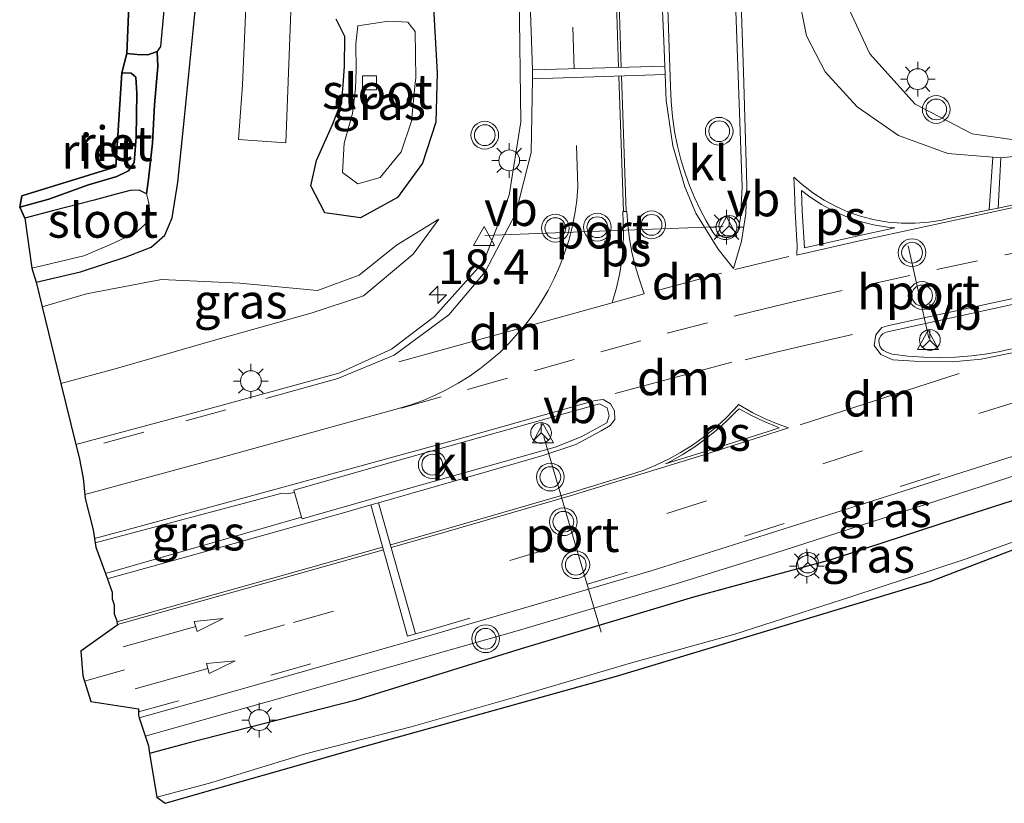
# Model space of a CAD drawing. Units: metres. Extents: x 128163 to 130010, y 512499 to 516989.
# Drawn here: x 129046 to 129117, y 515670 to 515727 of the extents above; entities that cross this region are included whole.
import ezdxf
from ezdxf.enums import TextEntityAlignment as Align

# ---------------------------------------------------------------- set-up
doc = ezdxf.new("R2010")
doc.units = ezdxf.units.M
doc.linetypes.add('VW-3-9_STREEP', pattern=[12, 3, -9])
doc.layers.get('0').update_dxf_attribs({"lineweight": 25})
for name, color, linetype, lineweight in [('B-ME-AM-KILOMETR-S-B1', 7, 'Continuous', 18), ('B-ME-BV-GELEIDECONSTRUCTIE-GELEIDERAIL-L-B1', 213, 'BV-GELEIDERAIL', 18), ('B-ME-GW-TEENLIJN-L-B1', 93, 'Continuous', 18), ('B-ME-IE-GRASLAND-GV-B6', 93, 'Continuous', 18), ('B-ME-IE-MEUBILAIR_WEGMEUBILAIR-LICHTMAST-S-B1', 8, 'Continuous', 18), ('B-ME-OG-WATER-GV-B6', 153, 'Continuous', 18), ('B-ME-VH-VERH_SOORT-BITUMEN-GV-B6', 8, 'IE-TERREINAFSCHEIDING-NATUURLIJK-HOUTWAL', 18), ('B-ME-VH-VERH_SOORT-KLINKERS-GV-B6', 8, 'IE-TERREINAFSCHEIDING-NATUURLIJK-HOUTWAL', 18), ('B-ME-VV-KOLK-S-B1', 8, 'Continuous', 18), ('B-ME-VW-MARKERING-39STREEP-015-L-B1', 255, 'VW-3-9_STREEP', 18), ('B-ME-VW-MARKERING-DRIEHOEK-L-B1', 7, 'VW-HAAIETAND70-R-B', 18), ('B-ME-VW-MARKERING-PIJLRD750-S-B1', 7, 'Continuous', 18), ('B-ME-VW-MARKERING-STREEP-015-L-B1', 7, 'Continuous', 18), ('B-ME-VW-MARKERING-VLAKMARK-GV-B6', 7, 'Continuous', 18), ('B-ME-VW-MEUBILAIR_WEGMEUBILAIR-PORTAAL-L-B1', 8, 'Continuous', 18), ('B-ME-VW-MEUBILAIR_WEGMEUBILAIR-RONA-S-B1', 8, 'Continuous', 18), ('B-ME-VW-MEUBILAIR_WEGMEUBILAIR-VERKEERSBORD-S-B1', 8, 'Continuous', 18), ('B-ME-VW-MEUBILAIR_WEGMEUBILAIR-VERKEERSLICHT-S-B1', 13, 'Continuous', 18)]:
    doc.layers.add(name, color=color, linetype=linetype, lineweight=lineweight)
for name, color, linetype in [('B-ME-GW-INSTEEKWATERGANG-L-B1', 10, 'Continuous'), ('B-ME-GW-WATERGANG-GREPPEL-L-B1', 10, 'Continuous'), ('B-ME-IE-RIET-GV-B6', 10, 'Continuous'), ('B-ME-KG-KADASTRAAL-OPNAMEDTMGRENS-L-B1', 10, 'Continuous')]:
    doc.layers.add(name, color=color, linetype=linetype)
doc.styles.add('NLCS-ISO', font='NLCS-ISO.TTF')
doc.linetypes.add('BV-GELEIDERAIL', pattern='A,10,-3,[108,NLCS.SHX,S=1,R=0,X=0,Y=0],-3', length=16)
doc.linetypes.add('IE-TERREINAFSCHEIDING-NATUURLIJK-HOUTWAL', pattern='A,7,-1.5,[67,NLCS.SHX,S=0.75,R=45,X=0,Y=0],-1.5,7,-1.5,[70,NLCS.SHX,S=0.75,R=0,X=0,Y=0],-1.5', length=20)
doc.linetypes.add('VW-HAAIETAND70-R-B', pattern='A,0,-0.5,[153,NLCS.SHX,S=1,R=180,X=-0.375,Y=0],-0.5', length=1)

# ---------------------------------------------------------------- blocks, each defined once
blk = doc.blocks.new('hecto')
for p, q in [((0, 0.625), (-0.625, 0)), ((0, -0.625), (0, 0.625)), ((-0.625, 0), (0.625, 0)), ((0.625, 0), (0, -0.625))]:
    blk.add_line(p, q)
blk = doc.blocks.new('pijl')
for p, q in [((0, 0, 0.1), (5.45, 0, 0.1)), ((7.5, 0, 0.1), (5.45, 0.375, 0.1)), ((5.45, 0.375, 0.1), (5.45, -0.375, 0.1)), ((5.45, -0.375, 0.1), (7.5, 0, 0.1))]:
    blk.add_line(p, q)
blk = doc.blocks.new('verkeerslicht')
for radius in [1, 0.75]:
    blk.add_circle((0, 0), radius)
blk = doc.blocks.new('lantaarnpaal')
for p, q in [((-0.884, 0.884), (-0.53, 0.53)), ((0, 0.75), (0, 1.25)), ((0.53, 0.53), (0.884, 0.884)), ((-0.75, 0), (-1.25, 0)), ((0.75, 0), (1.25, 0)), ((-0.53, -0.53), (-0.884, -0.884)), ((0.53, -0.53), (0.884, -0.884)), ((0, -0.75), (0, -1.25))]:
    blk.add_line(p, q)
blk.add_circle((0, 0), 0.75)
blk = doc.blocks.new('kolk')
blk.add_lwpolyline([(-0.5, -0.5), (0.5, -0.5), (0.5, 0.5), (-0.5, 0.5)], close=True)
blk = doc.blocks.new('verkeersbord')
for p, q in [((0, 0.75), (-0.75, -0.625)), ((0.75, -0.625), (0, 0.75)), ((-0.75, -0.625), (0.75, -0.625))]:
    blk.add_line(p, q)
blk = doc.blocks.new('wegwijzer')
for q in [(0, 0.75), (-0.53, -0.53), (0.53, -0.53)]:
    blk.add_line((0, 0), q)
blk.add_circle((0, 0), 0.75)

msp = doc.modelspace()

# ---------------------------------------------------------------- linework, layer by layer
at = {"layer": 'B-ME-BV-GELEIDECONSTRUCTIE-GELEIDERAIL-L-B1'}
msp.add_polyline3d([(129054.9617, 515675.1188, -1.6389), (129063.871, 515677.598, -0.964), (129081.801, 515682.7, -0.926), (129093.344, 515686.126, -0.948), (129100.995, 515688.507, -0.945), (129116.18, 515693.412, -1.006), (129131.42, 515698.379, -1.163), (129142.843, 515702.106, -1.323), (129151.727, 515704.971, -1.478), (129154.233, 515705.841, -1.559), (129158.026, 515707.081, -1.593), (129160.5001, 515708.0851, -1.5005), (129187.736, 515716.404, -1.555), (129206.9348, 515722.2284, -1.5836), (129209.589, 515722.614, -1.664), (129213.509, 515723.474, -1.654), (129214.824, 515723.708, -1.673), (129216.103, 515723.938, -1.717), (129221.351, 515724.91, -1.936), (129231.806, 515726.73, -2.3)], dxfattribs=at)
at = {"layer": 'B-ME-GW-INSTEEKWATERGANG-L-B1'}
for points in [[(129047.109, 515707.85, -2.554), (129050.307, 515708.602, -2.554), (129053.604, 515709.672, -2.554), (129055.4, 515710.369, -2.55), (129056.392, 515711.228, -2.55), (129056.922, 515712.48, -2.55), (129057.315, 515715.064, -2.55), (129057.813, 515719.729, -2.533), (129058.549, 515727.182, -2.499), (129059.172, 515733.417, -2.474), (129059.562, 515740.483, -2.461), (129059.662, 515749.99, -2.449), (129059.617, 515760.665, -2.436), (129059.623, 515770.295, -2.432), (129059.359, 515776.459, -2.419), (129058.48, 515780.645, -2.419), (129056.846, 515784.86, -2.44), (129055.119, 515787.811, -2.474), (129053.594, 515790.534, -2.571), (129052.746, 515792.334, -2.58), (129051.942, 515795.235, -2.618), (129051.629, 515798.6, -2.597)], [(129075.759, 515727.643, -2.194), (129076.024, 515722.936, -2.128), (129075.934, 515719.395, -2.12), (129074.984, 515716.421, -2.107), (129073.182, 515713.965, -2.138), (129070.503, 515712.49, -2.245), (129067.928, 515712.855, -2.256), (129066.926, 515714.794, -2.234), (129067.338, 515716.619, -2.367), (129068.514, 515719.263, -2.354), (129069.142, 515720.93, -2.402), (129069.2448, 515722.0861, -2.432), (129069.34, 515723.4146, -2.477), (129069.38, 515725.572, -2.619), (129068.74, 515726.819, -2.632)], [(129045.912, 515713.25, -2.77), (129048.005, 515713.834, -2.791), (129050.865, 515714.873, -2.796), (129052.916, 515715.474, -2.796), (129053.757, 515715.874, -2.796), (129054.169, 515716.472, -2.796), (129054.326, 515718.298, -2.825), (129054.358, 515721.482, -2.825), (129054.282, 515722.639, -2.842), (129053.955, 515722.919, -2.855), (129053.274, 515722.946, -2.859)], [(129158.963, 515705.102, -2.533), (129155.836, 515705.582, -2.33), (129134.287, 515698.681, -2.014), (129124.311, 515694.276, -2.109), (129113.48, 515690.794, -1.864), (129104.443, 515687.836, -1.845), (129094.518, 515685.133, -1.834), (129082.099, 515681.412, -1.776), (129070.096, 515677.677, -1.85), (129058.045, 515674.6, -1.753), (129055.2866, 515673.8574, -1.8972)]]:
    msp.add_polyline3d(points, dxfattribs=at)
at = {"layer": 'B-ME-GW-TEENLIJN-L-B1'}
msp.add_polyline3d([(129048.8915, 515700.5509, -2.187), (129052.802, 515701.593, -1.792), (129060.057, 515703.688, -1.813), (129067.008, 515705.639, -1.771), (129070.719, 515706.872, -1.828), (129074.312, 515709.875, -1.85), (129076.16, 515712.401, -1.89), (129073.108, 515710.526, -2.057), (129070.416, 515708.364, -2.091), (129067.41, 515707.246, -2.108), (129061.793, 515707.788, -2.168), (129056.152, 515708.031, -2.28), (129050.738, 515707.015, -2.498), (129047.545, 515706.0645, -2.4794)], dxfattribs=at)
at = {"layer": 'B-ME-GW-WATERGANG-GREPPEL-L-B1'}
msp.add_polyline3d([(129055.066, 515714.214, -3.223), (129055.205, 515715.275, -3.13), (129055.501, 515717.876, -3.13), (129055.642, 515720.629, -3.13), (129055.881, 515723.404, -3.13), (129055.837, 515724.474, -3.13)], dxfattribs=at)
at = {"layer": 'B-ME-IE-GRASLAND-GV-B6'}
for points in [[(129060.55, 515801.436, -2.228), (129060.834, 515795.737, -2.212), (129061.185, 515789.552, -2.212), (129061.643, 515784.012, -2.228), (129062.044, 515776.579, -2.224), (129062.472, 515769.508, -2.254), (129062.611, 515762.411, -2.207), (129062.729, 515754.937, -2.237), (129062.767, 515747.56, -2.271), (129062.666, 515740.979, -2.292), (129062.394, 515731.61, -2.283), (129061.986, 515722.069, -2.199), (129061.7085, 515718.1357, -2.139), (129065.12, 515717.895, -2.063), (129065.372, 515724.84, -2.165), (129065.711, 515733.72, -2.186), (129065.98, 515744.946, -2.22), (129065.979, 515752.601, -2.228), (129065.831, 515765.141, -2.203), (129065.262, 515776.705, -2.203), (129064.506, 515789.156, -2.19), (129063.914, 515798.83, -2.195)], [(129122.041, 515718.256, -1.851), (129119.173, 515717.903, -1.836), (129114.629, 515718.549, -1.797), (129110.52, 515720.684, -1.817), (129107.246, 515724.308, -1.827), (129105.472, 515728.128, -1.81), (129104.628, 515732.349, -1.793), (129104.034, 515747.274, -1.748), (129103.696, 515760.173, -1.759), (129103.264, 515773.046, -1.778), (129102.759, 515786.646, -1.784), (129102.423, 515799.479, -1.787)], [(129051.629, 515798.6, -2.597), (129051.942, 515795.235, -2.618), (129052.746, 515792.334, -2.58), (129053.594, 515790.534, -2.571), (129055.119, 515787.811, -2.474), (129056.846, 515784.86, -2.44), (129058.48, 515780.645, -2.419), (129059.359, 515776.459, -2.419), (129059.623, 515770.295, -2.432), (129059.617, 515760.665, -2.436), (129059.662, 515749.99, -2.449), (129059.562, 515740.483, -2.461), (129059.172, 515733.417, -2.474), (129058.549, 515727.182, -2.499), (129057.813, 515719.729, -2.533), (129057.315, 515715.064, -2.55), (129056.922, 515712.48, -2.55), (129056.392, 515711.228, -2.55), (129055.4, 515710.369, -2.55), (129053.604, 515709.672, -2.554), (129050.307, 515708.602, -2.554), (129047.109, 515707.85, -2.554)], [(129081.958, 515728.629, -1.823), (129082.058, 515719.405, -1.823), (129081.227, 515714.132, -1.838), (129079.397, 515709.33, -1.733), (129075.851, 515705.369, -1.643), (129072.728, 515703.014, -1.631), (129068.935, 515701.283, -1.619), (129059.823, 515698.794, -1.602), (129049.9682, 515696.1421, -1.86), (129048.8915, 515700.5509, -2.187), (129052.802, 515701.593, -1.792), (129060.057, 515703.688, -1.813), (129067.008, 515705.639, -1.771), (129070.719, 515706.872, -1.828), (129074.312, 515709.875, -1.85), (129076.16, 515712.401, -1.89), (129073.108, 515710.526, -2.057), (129070.416, 515708.364, -2.091), (129067.41, 515707.246, -2.108), (129061.793, 515707.788, -2.168), (129056.152, 515708.031, -2.28), (129050.738, 515707.015, -2.498), (129047.545, 515706.0645, -2.479), (129047.109, 515707.85, -2.554), (129050.307, 515708.602, -2.554), (129053.604, 515709.672, -2.554), (129055.4, 515710.369, -2.55), (129056.392, 515711.228, -2.55), (129056.922, 515712.48, -2.55), (129057.315, 515715.064, -2.55), (129057.813, 515719.729, -2.533), (129058.549, 515727.182, -2.499)], [(129047.109, 515707.85, -2.554), (129046.796, 515708.86, -3.223), (129050.533, 515709.76, -3.223), (129052.472, 515710.563, -3.223), (129054.263, 515711.405, -3.223), (129055.102, 515712.159, -3.223), (129055.297, 515712.814, -3.223), (129055.238, 515713.579, -3.223), (129055.066, 515714.214, -3.223), (129055.205, 515715.275, -3.13), (129055.501, 515717.876, -3.13), (129055.642, 515720.629, -3.13), (129055.881, 515723.404, -3.13), (129055.837, 515724.474, -3.13), (129056.067, 515724.85, -3.13), (129056.304, 515727.46, -3.13)], [(129068.74, 515726.819, -2.632), (129069.38, 515725.572, -2.619), (129069.34, 515723.4146, -2.477), (129069.2448, 515722.0861, -2.432), (129069.142, 515720.93, -2.402), (129068.514, 515719.263, -2.354), (129067.338, 515716.619, -2.367), (129066.926, 515714.794, -2.234), (129067.928, 515712.855, -2.256), (129070.503, 515712.49, -2.245), (129073.182, 515713.965, -2.138), (129074.984, 515716.421, -2.107), (129075.934, 515719.395, -2.12), (129075.9994, 515721.967, -2.126), (129076.024, 515722.936, -2.128), (129075.759, 515727.643, -2.194)], [(129075.759, 515727.643, -2.194), (129076.024, 515722.936, -2.128), (129075.9994, 515721.967, -2.126), (129075.934, 515719.395, -2.12), (129074.984, 515716.421, -2.107), (129073.182, 515713.965, -2.138), (129070.503, 515712.49, -2.245), (129067.928, 515712.855, -2.256), (129066.926, 515714.794, -2.234), (129067.338, 515716.619, -2.367), (129068.514, 515719.263, -2.354), (129069.142, 515720.93, -2.402), (129069.2448, 515722.0861, -2.432), (129069.34, 515723.4146, -2.477), (129069.38, 515725.572, -2.619), (129068.74, 515726.819, -2.632)], [(129069.191, 515715.758, -2.828), (129070.307, 515714.947, -2.805), (129071.922, 515715.403, -2.792), (129073.441, 515717.243, -2.852), (129074.19, 515719.462, -2.842), (129074.4482, 515722.1965, -2.841), (129074.482, 515722.555, -2.841), (129074.433, 515725.919, -2.815), (129073.914, 515726.602, -2.838), (129072.516, 515726.662, -2.845), (129070.301, 515726.325, -2.831), (129070.156, 515725.034, -2.851), (129070.1991, 515723.1579, -2.84), (129070.1287, 515721.8218, -2.84), (129069.934, 515720.006, -2.852), (129069.321, 515717.869, -2.836), (129069.191, 515715.758, -2.828)], [(129047.545, 515706.0645, -2.4794), (129050.738, 515707.015, -2.498), (129056.152, 515708.031, -2.28), (129061.793, 515707.788, -2.168), (129067.41, 515707.246, -2.108), (129070.416, 515708.364, -2.091), (129073.108, 515710.526, -2.057), (129076.16, 515712.401, -1.89), (129074.312, 515709.875, -1.85), (129070.719, 515706.872, -1.828), (129067.008, 515705.639, -1.771), (129060.057, 515703.688, -1.813), (129052.802, 515701.593, -1.792), (129048.8915, 515700.5509, -2.187), (129047.545, 515706.0645, -2.4794)], [(129054.5304, 515676.4367, -1.5211), (129059.28, 515677.749, -1.5696), (129075.428, 515682.345, -1.5551), (129091.465, 515687.033, -1.5548), (129106.996, 515691.935, -1.5856), (129122.81, 515696.967, -1.6936)], [(129124.311, 515694.276, -2.109), (129113.48, 515690.794, -1.864), (129104.443, 515687.836, -1.845), (129094.518, 515685.133, -1.834), (129082.099, 515681.412, -1.776), (129070.096, 515677.677, -1.85), (129058.045, 515674.6, -1.753), (129055.2866, 515673.8574, -1.8972), (129055.195, 515674.406, -1.708), (129054.9617, 515675.1188, -1.6389), (129054.5304, 515676.4367, -1.5211)], [(129055.81, 515670.722, -3.194), (129055.2866, 515673.8574, -1.8972), (129058.045, 515674.6, -1.753), (129070.096, 515677.677, -1.85), (129082.099, 515681.412, -1.776), (129094.518, 515685.133, -1.834), (129104.443, 515687.836, -1.845), (129113.48, 515690.794, -1.864), (129124.311, 515694.276, -2.109)], [(129066.254, 515690.896, -1.2904), (129052.0947, 515686.8372, -1.3828), (129051.406, 515688.74, -1.407), (129051.3615, 515689.0412, -1.4393), (129064.746, 515692.603, -1.381), (129065.158, 515692.584, -1.364), (129065.73, 515692.671, -1.359), (129066.254, 515690.896, -1.2904)], [(129122.347, 515690.834, -3.194), (129114.116, 515687.877, -3.194), (129105.874, 515685.161, -3.194), (129097.498, 515682.47, -3.194), (129090.064, 515680.389, -3.194), (129081.73, 515677.951, -3.194), (129074.161, 515675.783, -3.194), (129066.538, 515673.825, -3.194), (129059.611, 515671.711, -3.194), (129055.81, 515670.722, -3.194)]]:
    msp.add_polyline3d(points, dxfattribs=at)
at = {"layer": 'B-ME-IE-RIET-GV-B6'}
for points in [[(129053.63, 515724.33, -3.13), (129055.885, 515777.024, -3.13), (129052.653, 515784.514, -3.181), (129052.703, 515785.109, -3.181), (129052.949, 515786.495, -3.181), (129052.944, 515787.251, -3.181), (129054.413, 515784.953, -3.096), (129055.841, 515782.213, -3.096), (129057, 515779.032, -3.113), (129057.416, 515776.338, -3.126), (129057.423, 515772.99, -3.126), (129057.264, 515768.573, -3.126), (129057.305, 515764.364, -3.13), (129057.756, 515759.135, -3.13), (129057.651, 515751.2, -3.13), (129057.522, 515744.783, -3.13), (129057.193, 515737.415, -3.13), (129056.731, 515732.67, -3.13), (129056.304, 515727.46, -3.13), (129056.067, 515724.85, -3.13), (129055.837, 515724.474, -3.13), (129055.148, 515724.241, -3.122), (129054.377, 515724.271, -3.122), (129053.63, 515724.33, -3.13)], [(129046.283, 515712.46, -3.223), (129045.912, 515713.25, -2.77), (129048.005, 515713.834, -2.791), (129050.865, 515714.873, -2.796), (129052.916, 515715.474, -2.796), (129053.757, 515715.874, -2.796), (129054.169, 515716.472, -2.796), (129054.326, 515718.298, -2.825), (129054.358, 515721.482, -2.825), (129054.282, 515722.639, -2.842), (129053.955, 515722.919, -2.855), (129053.274, 515722.946, -2.859), (129053.63, 515724.33, -3.13), (129054.377, 515724.271, -3.122), (129055.148, 515724.241, -3.122), (129055.837, 515724.474, -3.13), (129055.881, 515723.404, -3.13), (129055.642, 515720.629, -3.13), (129055.501, 515717.876, -3.13), (129055.205, 515715.275, -3.13), (129055.066, 515714.214, -3.223), (129054.524, 515714.493, -3.223), (129053.876, 515714.462, -3.223), (129052.869, 515714.202, -3.223), (129051.282, 515713.773, -3.223), (129048.282, 515712.996, -3.223), (129046.283, 515712.46, -3.223)], [(129048.005, 515713.834, -2.791), (129045.912, 515713.25, -2.77), (129046.055, 515714.076, -2.77), (129052.85, 515716.174, -2.796), (129053.274, 515722.946, -2.859), (129053.955, 515722.919, -2.855), (129054.282, 515722.639, -2.842), (129054.358, 515721.482, -2.825), (129054.326, 515718.298, -2.825), (129054.169, 515716.472, -2.796), (129053.757, 515715.874, -2.796), (129052.916, 515715.474, -2.796), (129050.865, 515714.873, -2.796), (129048.005, 515713.834, -2.791)]]:
    msp.add_polyline3d(points, dxfattribs=at)
at = {"layer": 'B-ME-KG-KADASTRAAL-OPNAMEDTMGRENS-L-B1'}
msp.add_polyline3d([(129055.885, 515777.024, -3.13), (129053.63, 515724.33, -3.13), (129053.274, 515722.946, -2.859), (129052.85, 515716.174, -2.796), (129046.055, 515714.076, -2.77), (129045.912, 515713.25, -2.77), (129046.283, 515712.46, -3.223), (129046.796, 515708.86, -3.223), (129047.109, 515707.85, -2.554), (129047.545, 515706.0645, -2.4794), (129048.8915, 515700.5509, -2.187), (129049.9682, 515696.1421, -1.8599), (129050.198, 515695.201, -1.809), (129050.497, 515693.723, -1.797), (129050.626, 515692.243, -1.712), (129051.222, 515689.986, -1.466), (129051.3615, 515689.0412, -1.4393), (129051.406, 515688.74, -1.407), (129052.0947, 515686.8372, -1.3828), (129052.578, 515685.502, -1.365), (129052.588, 515685.024, -1.361), (129052.722, 515684.579, -1.187), (129052.737, 515683.925, -1.217), (129052.89, 515683.487, -1.365), (129052.965, 515683.121, -1.369), (129052.9128, 515683.084, -1.3697), (129050.318, 515681.245, -1.403), (129050.457, 515679.462, -1.403), (129051.045, 515677.601, -1.492), (129054.482, 515677.083, -1.492), (129054.473, 515676.612, -1.5), (129054.5304, 515676.4367, -1.5211), (129055.195, 515674.406, -1.708), (129055.2866, 515673.8574, -1.8972), (129055.81, 515670.722, -3.194), (129056.418, 515670.268, -3.244), (129070.736, 515674.366, -3.244), (129088.982, 515679.442, -3.244), (129111.598, 515686.262, -3.244), (129142.136, 515697.981, -3.244)], dxfattribs=at)
at = {"layer": 'B-ME-OG-WATER-GV-B6'}
for points in [[(129070.301, 515726.325, -2.831), (129072.516, 515726.662, -2.845), (129073.914, 515726.602, -2.838), (129074.433, 515725.919, -2.815), (129074.482, 515722.555, -2.841), (129074.4482, 515722.1965, -2.841), (129074.19, 515719.462, -2.842), (129073.441, 515717.243, -2.852), (129071.922, 515715.403, -2.792), (129070.307, 515714.947, -2.805), (129069.191, 515715.758, -2.828), (129069.321, 515717.869, -2.836), (129069.934, 515720.006, -2.852), (129070.1287, 515721.8218, -2.84), (129070.1991, 515723.1579, -2.84), (129070.156, 515725.034, -2.851), (129070.301, 515726.325, -2.831)], [(129046.796, 515708.86, -3.223), (129046.283, 515712.46, -3.223), (129048.282, 515712.996, -3.223), (129051.282, 515713.773, -3.223), (129052.869, 515714.202, -3.223), (129053.876, 515714.462, -3.223), (129054.524, 515714.493, -3.223), (129055.066, 515714.214, -3.223), (129055.238, 515713.579, -3.223), (129055.297, 515712.814, -3.223), (129055.102, 515712.159, -3.223), (129054.263, 515711.405, -3.223), (129052.472, 515710.563, -3.223), (129050.533, 515709.76, -3.223), (129046.796, 515708.86, -3.223)], [(129142.136, 515697.981, -3.244), (129111.598, 515686.262, -3.244), (129088.982, 515679.442, -3.244), (129070.736, 515674.366, -3.244), (129056.418, 515670.268, -3.244), (129055.81, 515670.722, -3.194), (129059.611, 515671.711, -3.194), (129066.538, 515673.825, -3.194), (129074.161, 515675.783, -3.194), (129081.73, 515677.951, -3.194), (129090.064, 515680.389, -3.194), (129097.498, 515682.47, -3.194), (129105.874, 515685.161, -3.194), (129114.116, 515687.877, -3.194), (129122.347, 515690.834, -3.194)]]:
    msp.add_polyline3d(points, dxfattribs=at)
at = {"layer": 'B-ME-VH-VERH_SOORT-BITUMEN-GV-B6'}
for points in [[(129063.914, 515798.83, -2.195), (129064.506, 515789.156, -2.19), (129065.262, 515776.705, -2.203), (129065.831, 515765.141, -2.203), (129065.979, 515752.601, -2.228), (129065.98, 515744.946, -2.22), (129065.711, 515733.72, -2.186), (129065.372, 515724.84, -2.165), (129065.12, 515717.895, -2.063), (129061.7085, 515718.1357, -2.1394), (129061.986, 515722.069, -2.199), (129062.394, 515731.61, -2.283), (129062.666, 515740.979, -2.292), (129062.767, 515747.56, -2.271), (129062.729, 515754.937, -2.237), (129062.611, 515762.411, -2.207), (129062.472, 515769.508, -2.254), (129062.044, 515776.579, -2.224), (129061.643, 515784.012, -2.228), (129061.185, 515789.552, -2.212), (129060.834, 515795.737, -2.212), (129060.55, 515801.436, -2.228)], [(129102.423, 515799.479, -1.787), (129102.759, 515786.646, -1.784), (129103.264, 515773.046, -1.778), (129103.696, 515760.173, -1.759), (129104.034, 515747.274, -1.748), (129104.628, 515732.349, -1.793), (129105.472, 515728.128, -1.81), (129107.246, 515724.308, -1.827), (129110.52, 515720.684, -1.817), (129114.629, 515718.549, -1.797), (129119.173, 515717.903, -1.836)], [(129092.3881, 515735.9772, -1.5536), (129092.8731, 515721.9576, -1.5539), (129092.9119, 515720.8727, -1.5521), (129093.0087, 515719.7915, -1.5503), (129093.1632, 515718.717, -1.5485), (129093.375, 515717.6523, -1.5467), (129093.6435, 515716.6005, -1.5449), (129093.9211, 515715.7028, -1.5423), (129094.24, 515714.8188, -1.5396), (129094.5995, 515713.9506, -1.5369), (129094.9989, 515713.1, -1.5342), (129095.4373, 515712.2688, -1.5316), (129095.9137, 515711.4588, -1.5289), (129096.0604, 515711.2647, -1.5333), (129096.2453, 515711.1065, -1.5379), (129096.4597, 515710.9916, -1.5425), (129096.6938, 515710.9252, -1.5469), (129096.9178, 515710.929, -1.5569), (129097.1357, 515710.9811, -1.5679), (129097.3372, 515711.079, -1.5795), (129097.5129, 515711.218, -1.5911), (129097.6545, 515711.3916, -1.6022), (129097.7553, 515711.5917, -1.6122), (129097.9182, 515712.4632, -1.6247), (129098.029, 515714.7234, -1.6452), (129097.2709, 515736.116, -1.5991)], [(129052.9128, 515683.084, -1.3697), (129052.965, 515683.121, -1.369), (129052.89, 515683.487, -1.365), (129052.737, 515683.925, -1.217), (129052.722, 515684.579, -1.187), (129052.588, 515685.024, -1.361), (129052.578, 515685.502, -1.365), (129052.0947, 515686.8372, -1.3828), (129066.254, 515690.896, -1.2904), (129066.2844, 515690.7901, -1.2932), (129073.9542, 515692.9652, -1.291), (129084.5522, 515695.9466, -1.293), (129086.418, 515696.7069, -1.292), (129088.2704, 515697.7013, -1.295), (129088.4505, 515698.1986, -1.296), (129088.2869, 515698.7755, -1.309), (129087.7322, 515699.0777, -1.324), (129073.2048, 515694.9828, -1.352), (129065.691, 515692.856, -1.351), (129065.73, 515692.671, -1.359), (129065.158, 515692.584, -1.364), (129064.746, 515692.603, -1.381), (129051.3615, 515689.0412, -1.4393), (129051.222, 515689.986, -1.466), (129050.626, 515692.243, -1.712), (129050.497, 515693.723, -1.797), (129050.198, 515695.201, -1.809), (129049.9682, 515696.1421, -1.8599), (129059.823, 515698.794, -1.602), (129068.935, 515701.283, -1.619), (129072.728, 515703.014, -1.631), (129075.851, 515705.369, -1.643), (129079.397, 515709.33, -1.733), (129081.227, 515714.132, -1.838), (129082.058, 515719.405, -1.823), (129081.958, 515728.629, -1.823)], [(129123.826, 515707.601, -1.585), (129115.539, 515705.813, -1.471), (129108.525, 515704.277, -1.424), (129108.3426, 515704.2218, -1.4259), (129108.1801, 515704.1222, -1.428), (129108.0481, 515703.9847, -1.4302), (129107.9552, 515703.8183, -1.4323), (129107.9074, 515703.6338, -1.4342), (129107.9105, 515703.4252, -1.4399), (129107.9712, 515703.2257, -1.4462), (129108.0848, 515703.0507, -1.4524), (129108.2423, 515702.9139, -1.4581), (129108.4081, 515702.8335, -1.4596), (129108.8527, 515702.6508, -1.4605), (129109.9943, 515702.516, -1.4619), (129111.1412, 515702.438, -1.4633), (129112.2905, 515702.4168, -1.4647), (129113.4395, 515702.4526, -1.4661), (129114.5853, 515702.5453, -1.4675), (129115.556, 515702.6688, -1.4735), (129116.5206, 515702.8331, -1.4795), (129117.4774, 515703.038, -1.4855)], [(129122.81, 515696.967, -1.6936), (129106.996, 515691.935, -1.5856), (129091.465, 515687.033, -1.5548), (129075.428, 515682.345, -1.5551), (129059.28, 515677.749, -1.5696), (129054.5304, 515676.4367, -1.5211), (129054.473, 515676.612, -1.5), (129054.482, 515677.083, -1.492), (129051.045, 515677.601, -1.492), (129050.457, 515679.462, -1.403), (129050.318, 515681.245, -1.403), (129052.9128, 515683.084, -1.3697)]]:
    msp.add_polyline3d(points, dxfattribs=at)
at = {"layer": 'B-ME-VH-VERH_SOORT-KLINKERS-GV-B6'}
for points in [[(129097.2709, 515736.116, -1.5991), (129098.029, 515714.7234, -1.6452), (129097.9182, 515712.4632, -1.6247), (129097.7553, 515711.5917, -1.6122), (129097.6545, 515711.3916, -1.6022), (129097.5129, 515711.218, -1.5911), (129097.3372, 515711.079, -1.5795), (129097.1357, 515710.9811, -1.5679), (129096.9178, 515710.929, -1.5569), (129096.6938, 515710.9252, -1.5469), (129096.4597, 515710.9916, -1.5425), (129096.2453, 515711.1065, -1.5379), (129096.0604, 515711.2647, -1.5333), (129095.9137, 515711.4588, -1.5289), (129095.4373, 515712.2688, -1.5316), (129094.9989, 515713.1, -1.5342), (129094.5995, 515713.9506, -1.5369), (129094.24, 515714.8188, -1.5396), (129093.9211, 515715.7028, -1.5423), (129093.6435, 515716.6005, -1.5449), (129093.375, 515717.6523, -1.5467), (129093.1632, 515718.717, -1.5485), (129093.0087, 515719.7915, -1.5503), (129092.9119, 515720.8727, -1.5521), (129092.8731, 515721.9576, -1.5539), (129092.3881, 515735.9772, -1.5536)], [(129117.4774, 515703.038, -1.4855), (129116.5206, 515702.8331, -1.4795), (129115.556, 515702.6688, -1.4735), (129114.5853, 515702.5453, -1.4675), (129113.4395, 515702.4526, -1.4661), (129112.2905, 515702.4168, -1.4647), (129111.1412, 515702.438, -1.4633), (129109.9943, 515702.516, -1.4619), (129108.8527, 515702.6508, -1.4605), (129108.4081, 515702.8335, -1.4596), (129108.2423, 515702.9139, -1.4581), (129108.0848, 515703.0507, -1.4524), (129107.9712, 515703.2257, -1.4462), (129107.9105, 515703.4252, -1.4399), (129107.9074, 515703.6338, -1.4342), (129107.9552, 515703.8183, -1.4323), (129108.0481, 515703.9847, -1.4302), (129108.1801, 515704.1222, -1.428), (129108.3426, 515704.2218, -1.4259), (129108.525, 515704.277, -1.424), (129115.539, 515705.813, -1.471), (129123.826, 515707.601, -1.585)], [(129066.254, 515690.896, -1.2904), (129065.73, 515692.671, -1.359), (129065.691, 515692.856, -1.351), (129073.2048, 515694.9828, -1.352), (129087.7322, 515699.0777, -1.324), (129088.2869, 515698.7755, -1.309), (129088.4505, 515698.1986, -1.296), (129088.2704, 515697.7013, -1.295), (129086.418, 515696.7069, -1.292), (129084.5522, 515695.9466, -1.293), (129073.9542, 515692.9652, -1.291), (129066.2844, 515690.7901, -1.2932), (129066.254, 515690.896, -1.2904)]]:
    msp.add_polyline3d(points, dxfattribs=at)
at = {"layer": 'B-ME-VW-MARKERING-39STREEP-015-L-B1'}
for points in [[(129085.9158, 515723.237, -1.7152), (129085.4837, 515735.5108, -1.7338), (129085.0798, 515747.5391, -1.7428), (129084.647, 515759.316, -1.7378), (129084.23, 515771.115, -1.7232), (129083.7724, 515783.5081, -1.6928), (129083.3559, 515794.7886, -1.6549), (129082.8872, 515806.1989, -1.5976), (129082.3597, 515818.3464, -1.5261), (129082.022, 515826.199, -1.456)], [(129081.284, 515687.78, -1.458), (129092.608, 515691.175, -1.453), (129103.858, 515694.759, -1.463), (129115.12, 515698.37, -1.53), (129126.386, 515701.946, -1.628), (129130.2789, 515703.1405, -1.6786), (129134.2865, 515704.3483, -1.7841), (129140.6246, 515706.3337, -1.8405), (129148.6415, 515708.824, -1.9624), (129158.3743, 515711.9188, -2.087), (129169.2767, 515715.1158, -2.181), (129177.3007, 515717.6657, -2.2193), (129191.2943, 515721.629, -2.2361), (129208.0082, 515726.737, -2.185)], [(129073.243, 515698.738, -1.496), (129074.139, 515699.0091, -1.5014), (129075.0192, 515699.3273, -1.5069), (129075.8814, 515699.6919, -1.5124), (129076.723, 515700.1017, -1.518), (129077.5416, 515700.5556, -1.5237), (129078.335, 515701.0524, -1.5294), (129079.1009, 515701.5906, -1.5351), (129079.8371, 515702.1687, -1.5407), (129080.5416, 515702.785, -1.5464), (129081.2123, 515703.4379, -1.552), (129082.2246, 515704.58, -1.5164), (129082.4452, 515704.8459, -1.563), (129083.0039, 515705.597, -1.5684), (129083.5441, 515706.4123, -1.5836), (129084.0383, 515707.2563, -1.5989), (129084.4849, 515708.1264, -1.6144), (129084.8826, 515709.02, -1.63), (129085.23, 515709.9343, -1.6456), (129085.5262, 515710.8664, -1.6612), (129085.7702, 515711.8135, -1.6768), (129085.9613, 515712.7727, -1.6923), (129086.0989, 515713.7411, -1.7076), (129086.1826, 515714.7155, -1.7228), (129085.9136, 515722.6132, -1.7141)], [(129073.4251, 515698.7655, -1.4739), (129078.2284, 515700.1102, -1.4563), (129083.0294, 515701.463, -1.4471), (129087.8282, 515702.8238, -1.4156), (129092.6332, 515704.164, -1.421), (129097.4666, 515705.4085, -1.4557), (129099.7292, 515705.9616, -1.4713), (129102.3233, 515706.5764, -1.4889), (129107.1982, 515707.6865, -1.5064), (129112.0859, 515708.7578, -1.5429), (129116.9809, 515709.8092, -1.5935), (129117.7469, 515709.9731, -1.604), (129121.8856, 515710.8588, -1.6607), (129122.3986, 515710.9691, -1.6674)], [(129097.5094, 515708.7629, -1.5209), (129098.8078, 515709.0783, -1.5298), (129101.3992, 515709.6922, -1.5582)], [(129098.2538, 515702.2553, -1.3962), (129100.4906, 515702.8021, -1.4117), (129103.0631, 515703.4117, -1.4291), (129107.907, 515704.5147, -1.4339)], [(129060.7858, 515698.6551, -1.5701), (129054.87, 515697.025, -1.5766), (129050.07, 515695.7254, -1.8423)], [(129054.4778, 515676.8616, -1.4935), (129064.024, 515679.507, -1.56), (129073.9017, 515682.3205, -1.5412), (129074.4796, 515682.4851, -1.5487), (129075.515, 515682.78, -1.55), (129086.887, 515686.062, -1.539), (129098.206, 515689.528, -1.548), (129109.443, 515693.116, -1.557), (129120.706, 515696.725, -1.634)], [(129050.5796, 515679.0741, -1.4265), (129065.666, 515683.311, -1.463), (129073.0397, 515685.3942, -1.4675)]]:
    msp.add_polyline3d(points, dxfattribs=at)
at = {"layer": 'B-ME-VW-MARKERING-DRIEHOEK-L-B1'}
for p, q in [((129091.7388, 515707.2106, -1.4717), (129096.5516, 515708.5053, -1.5127)), ((129073.269, 515702.1065, -1.5544), (129088.6593, 515706.3572, -1.4892)), ((129097.2959, 515702.0763, -1.3906), (129088.8666, 515699.8177, -1.3295)), ((129102.2143, 515697.5618, -1.4575), (129113.6898, 515701.2609, -1.4821))]:
    msp.add_line(p, q, dxfattribs=at)
at = {"layer": 'B-ME-VW-MARKERING-STREEP-015-L-B1'}
for p, q in [((129082.8989, 515723.1547, -1.7901), (129092.462, 515723.4156, -1.5525)), ((129092.4846, 515722.8195, -1.5581), (129082.9197, 515722.5192, -1.7851)), ((129089.1375, 515722.7144, -1.6463), (129089.4695, 515712.9396, -1.6478)), ((129089.3374, 515722.7207, -1.6414), (129089.6694, 515712.9463, -1.6443)), ((129116.1197, 515716.8564, -1.7296), (129115.8612, 515713.0602, -1.6339)), ((129116.5023, 515713.1973, -1.6527), (129116.7029, 515716.813, -1.7458)), ((129071.2473, 515691.7851, -1.3141), (129073.9017, 515682.3205, -1.5412)), ((129074.4796, 515682.4851, -1.5487), (129071.8068, 515691.9452, -1.3178))]:
    msp.add_line(p, q, dxfattribs=at)
for points in [[(129063.678, 515699.452, -1.567), (129068.868, 515700.891, -1.573), (129072.927, 515702.593, -1.594), (129076.864, 515705.503, -1.611), (129079.496, 515708.601, -1.685), (129081.717, 515712.82, -1.737), (129082.814, 515717.192, -1.774), (129082.9197, 515722.5192, -1.7851), (129082.8989, 515723.1547, -1.7901), (129082.535, 515734.264, -1.783), (129082.104, 515746.02, -1.76), (129081.7, 515757.769, -1.752), (129081.282, 515769.563, -1.753), (129080.878, 515781.338, -1.741), (129080.49, 515793.046, -1.676), (129080.404, 515797.309, -1.64), (129080.557, 515801.594, -1.639)], [(129121.841, 515717.522, -1.812), (129119.27, 515717.085, -1.789), (129116.7029, 515716.813, -1.7458), (129116.1197, 515716.8564, -1.7296), (129112.883, 515717.117, -1.73), (129109.321, 515718.425, -1.726), (129106.33, 515720.496, -1.738), (129104.029, 515723.03, -1.729), (129102.675, 515725.615, -1.722), (129102.027, 515728.859, -1.701), (129101.617, 515740.758, -1.68), (129101.174, 515752.536, -1.667), (129100.816, 515763.62, -1.662), (129100.414, 515775.386, -1.658), (129100.022, 515787.151, -1.658), (129099.56, 515799.964, -1.673)], [(129089.1166, 515723.3243, -1.6467), (129088.9848, 515727.178, -1.6472), (129088.9413, 515728.4458, -1.6472), (129088.813, 515732.175, -1.6471), (129088.6405, 515737.1721, -1.6637), (129088.4671, 515742.1691, -1.6785), (129088.4276, 515743.3044, -1.6799)], [(129089.3166, 515723.3298, -1.6418), (129089.1846, 515727.1848, -1.6422), (129089.1412, 515728.4527, -1.6421), (129089.0129, 515732.1819, -1.6421), (129088.8404, 515737.179, -1.6595), (129088.667, 515742.176, -1.6748), (129088.6275, 515743.3114, -1.6762)], [(129097.72, 515735.061, -1.584), (129098.136, 515723.003, -1.616), (129098.378, 515714.85, -1.6), (129098.302, 515712.807, -1.553), (129097.995, 515710.803, -1.531), (129097.409, 515708.846, -1.482), (129096.309, 515710.219, -1.52), (129094.704, 515712.828, -1.552), (129093.899, 515714.717, -1.55), (129093.026, 515717.688, -1.566), (129092.555, 515720.963, -1.56), (129092.4846, 515722.8195, -1.5581), (129092.481, 515722.914, -1.552), (129092.462, 515723.4156, -1.5525), (129092.3928, 515725.2381, -1.552), (129092.2393, 515728.559, -1.564)], [(129120.9523, 515713.9458, -1.7395), (129116.8136, 515713.0601, -1.6786), (129116.0484, 515712.8965, -1.6649), (129111.1586, 515711.8466, -1.6175), (129106.276, 515710.7768, -1.5809), (129101.9931, 515709.8048, -1.5593), (129101.9952, 515710.5505, -1.5772), (129101.9876, 515710.827, -1.5838), (129101.8626, 515712.9477, -1.6348), (129101.8102, 515714.4285, -1.6703), (129101.7749, 515715.4249, -1.6874), (129102.3631, 515714.8978, -1.6814), (129103.1387, 515714.2995, -1.6667), (129103.9605, 515713.7666, -1.6536), (129104.8231, 515713.3024, -1.6421), (129105.7207, 515712.9101, -1.6323), (129106.6472, 515712.5924, -1.6243), (129107.5966, 515712.3512, -1.6182), (129108.5625, 515712.1883, -1.6139), (129109.5384, 515712.1047, -1.6119), (129110.5179, 515712.101, -1.6188), (129111.4945, 515712.1772, -1.6276), (129112.4616, 515712.3328, -1.6351), (129112.6, 515712.3618, -1.636), (129115.8612, 515713.0602, -1.6339), (129116.5023, 515713.1973, -1.6527), (129120.8944, 515714.1373, -1.7444)], [(129110.451, 515702.156, -1.442), (129108.897, 515702.247, -1.422), (129108.033, 515702.624, -1.417), (129107.572, 515703.279, -1.406), (129107.687, 515704.051, -1.396), (129108.112, 515704.583, -1.418), (129108.619, 515704.721, -1.418), (129115.915, 515706.314, -1.481), (129123.0675, 515707.8515, -1.5551)], [(129118.34, 515702.927, -1.472), (129115.274, 515702.287, -1.445), (129113.21, 515702.105, -1.428), (129110.451, 515702.156, -1.442)], [(129052.2302, 515686.4629, -1.3775), (129057.946, 515688.048, -1.315), (129069.45, 515691.271, -1.314), (129071.2473, 515691.7851, -1.3141), (129071.8068, 515691.9452, -1.3178), (129079.843, 515694.244, -1.31), (129083.644, 515695.353, -1.302), (129086.043, 515696.151, -1.345), (129087.874, 515697.13, -1.298), (129088.517, 515697.525, -1.322), (129088.847, 515697.95, -1.287), (129088.836, 515698.583, -1.303), (129088.546, 515699.066, -1.292), (129087.997, 515699.378, -1.338), (129087.422, 515699.305, -1.333), (129077.103, 515696.409, -1.344), (129065.725, 515693.273, -1.373), (129054.279, 515690.165, -1.449), (129051.3147, 515689.3584, -1.4487)], [(129050.6011, 515692.5287, -1.7313), (129060.286, 515695.153, -1.475), (129073.243, 515698.738, -1.496)], [(129072.7183, 515688.719, -1.3965), (129076.0138, 515689.6586, -1.4034), (129080.8237, 515691.0374, -1.4133), (129085.6252, 515692.445, -1.4233), (129090.4139, 515693.8964, -1.4332), (129095.1923, 515695.3824, -1.4431), (129099.9628, 515696.8943, -1.4529), (129101.3898, 515697.3505, -1.4559), (129100.631, 515697.6173, -1.4546), (129099.7067, 515697.9984, -1.4528), (129098.8063, 515698.4333, -1.4513), (129097.7712, 515699.0182, -1.45), (129097.4752, 515698.6892, -1.4495), (129096.7756, 515697.9749, -1.4478), (129096.0352, 515697.3029, -1.446), (129095.2565, 515696.6757, -1.4441), (129094.4424, 515696.0953, -1.4422), (129093.5955, 515695.5638, -1.4403), (129092.7188, 515695.083, -1.4383), (129091.8154, 515694.6545, -1.4363), (129090.8884, 515694.2799, -1.4343), (129089.9792, 515693.9736, -1.4277), (129085.5708, 515692.6375, -1.4186), (129080.7693, 515691.2299, -1.4086), (129075.9594, 515689.8511, -1.3987), (129072.664, 515688.9114, -1.3918)], [(129052.9173, 515683.3538, -1.365), (129064.6864, 515686.6565, -1.4019), (129072.0984, 515688.7505, -1.3869)], [(129052.9575, 515683.1574, -1.367), (129064.7404, 515686.464, -1.4065), (129072.1524, 515688.558, -1.3915)]]:
    msp.add_polyline3d(points, dxfattribs=at)
at = {"layer": 'B-ME-VW-MARKERING-VLAKMARK-GV-B6'}
for points in [[(129104.6589, 515712.9648, -1.6341), (129105.5845, 515712.5603, -1.624), (129106.54, 515712.2326, -1.6157), (129107.5191, 515711.9839, -1.6094), (129108.5152, 515711.8159, -1.6049), (129109.0477, 515711.7703, -1.6036), (129106.1939, 515711.145, -1.5898), (129102.533, 515710.3142, -1.5713), (129102.3763, 515712.9719, -1.6351), (129102.3238, 515714.4543, -1.6707), (129102.9218, 515713.9932, -1.6594), (129103.7693, 515713.4435, -1.6459), (129104.6589, 515712.9648, -1.6341)], [(129089.1913, 515708.4132, -1.5311), (129089.3492, 515709.3971, -1.5529), (129089.4412, 515710.3893, -1.576), (129089.4669, 515711.3854, -1.6004), (129089.4588, 515711.7776, -1.6122), (129089.4452, 515712.1795, -1.6248), (129089.4195, 515712.9379, -1.6487), (129089.4695, 515712.9396, -1.6478), (129089.6694, 515712.9463, -1.6443), (129089.7194, 515712.948, -1.6434), (129089.7805, 515711.9732, -1.6122), (129089.9007, 515710.9836, -1.5828), (129090.0788, 515710.0027, -1.5553), (129090.3143, 515709.034, -1.5271), (129090.6064, 515708.0808, -1.4983), (129090.9721, 515707.0044, -1.4652), (129088.6593, 515706.3572, -1.4892), (129088.9682, 515707.442, -1.5108), (129089.1913, 515708.4132, -1.5311)], [(129096.9143, 515697.8308, -1.4478), (129097.6221, 515698.5535, -1.4495), (129097.8178, 515698.7272, -1.45), (129098.7026, 515698.2337, -1.4513), (129099.6148, 515697.7931, -1.4528), (129100.5514, 515697.4068, -1.4546), (129100.717, 515697.3451, -1.4546), (129099.902, 515697.0848, -1.4529), (129095.1324, 515695.5733, -1.4431), (129092.4996, 515694.7503, -1.4376), (129092.8098, 515694.9048, -1.4383), (129093.6968, 515695.3913, -1.4403), (129094.5536, 515695.9291, -1.4422), (129095.3774, 515696.5163, -1.4441), (129096.1652, 515697.1509, -1.446), (129096.9143, 515697.8308, -1.4478)]]:
    msp.add_polyline3d(points, dxfattribs=at)
at = {"layer": 'B-ME-VW-MEUBILAIR_WEGMEUBILAIR-PORTAAL-L-B1'}
msp.add_line((129111.505, 515703.813, 4.673), (129110.016, 515710.472, 4.813), dxfattribs=at)
for points in [[(129096.659, 515711.858, 4.338), (129087.748, 515711.521, 4.474), (129079.465, 515711.212, 4.374)], [(129087.866, 515682.608, 4.753), (129085.79, 515689.622, 4.915), (129083.729, 515696.703, 4.837)]]:
    msp.add_polyline3d(points, dxfattribs=at)

# ---------------------------------------------------------------- block references
at = {"layer": 'B-ME-AM-KILOMETR-S-B1'}
msp.add_blockref('hecto', (129076.072, 515706.927, -1.79), dxfattribs=at)
at = {"layer": 'B-ME-IE-MEUBILAIR_WEGMEUBILAIR-LICHTMAST-S-B1'}
for p in [(129110.6997, 515722.4935, -2.13), (129081.2295, 515716.6317, -2.436), (129096.906, 515711.817, 0.905), (129062.5919, 515700.7176, -1.76), (129102.7035, 515687.3786, -0.448), (129063.1971, 515676.2648, -1.739)]:
    msp.add_blockref('lantaarnpaal', p, dxfattribs=at)
at = {"layer": 'B-ME-VV-KOLK-S-B1'}
msp.add_blockref('kolk', (129071.145, 515722.222, -2.85), dxfattribs=at)
at = {"layer": 'B-ME-VW-MARKERING-PIJLRD750-S-B1'}
for p, rotation in [((129053.367, 515681.553, -1.318), 15.70863783), ((129054.243, 515678.516, -1.318), 15.70226083)]:
    msp.add_blockref('pijl', p, dxfattribs=dict(at, rotation=rotation))
at = {"layer": 'B-ME-VW-MEUBILAIR_WEGMEUBILAIR-RONA-S-B1'}
for p in [(129097.106, 515711.9087, 0.905), (129111.5822, 515703.6781, -0.567), (129083.5279, 515696.977, 1.482), (129102.779, 515687.627, -0.448)]:
    msp.add_blockref('wegwijzer', p, dxfattribs=at)
at = {"layer": 'B-ME-VW-MEUBILAIR_WEGMEUBILAIR-VERKEERSBORD-S-B1'}
for p in [(129096.906, 515711.817, 0.905), (129079.413, 515711.121, 0.911), (129111.445, 515703.63, -0.567), (129083.667, 515696.898, 1.482)]:
    msp.add_blockref('verkeersbord', p, dxfattribs=at)
at = {"layer": 'B-ME-VW-MEUBILAIR_WEGMEUBILAIR-VERKEERSLICHT-S-B1'}
for p in [(129112.036, 515720.304, -0.973), (129079.468, 515718.45, -0.938), (129096.38, 515718.735, -0.885), (129087.587, 515711.814, 3.642), (129091.501, 515711.983, 3.627), (129084.558, 515711.746, 3.644), (129110.294, 515709.975, 3.919), (129111.022, 515706.89, 3.867), (129075.674, 515694.688, 0.629), (129084.197, 515693.791, 4.021), (129085.132, 515690.57, 4.045), (129086.035, 515687.469, 4.022), (129079.527, 515682.134, -0.833)]:
    msp.add_blockref('verkeerslicht', p, dxfattribs=at)

# ---------------------------------------------------------------- texts
at = {"layer": 'B-ME-AM-KILOMETR-S-B1', "ltscale": 0.2, "style": 'NLCS-ISO'}
msp.add_text('18.4', height=2.5, dxfattribs=at).set_placement((129076.072, 515706.927, -1.79), align=Align.BOTTOM_LEFT)
at = {"layer": 'B-ME-IE-GRASLAND-GV-B6', "ltscale": 0.2, "style": 'NLCS-ISO'}
for p in [(129071.8365, 515720.8045), (129061.8525, 515706.476), (129108.3407, 515691.4413), (129058.8077, 515689.7541), (129107.1248, 515688.152)]:
    msp.add_text('gras', height=2.5, dxfattribs=at).set_placement(p, align=Align.MIDDLE_CENTER)
at = {"layer": 'B-ME-IE-RIET-GV-B6', "ltscale": 0.2, "style": 'NLCS-ISO'}
for p in [(129052.7965, 515717.8378), (129051.6235, 515717.2961)]:
    msp.add_text('riet', height=2.5, dxfattribs=at).set_placement(p, align=Align.MIDDLE_CENTER)
at = {"layer": 'B-ME-OG-WATER-GV-B6', "ltscale": 0.2, "style": 'NLCS-ISO'}
for p in [(129071.7168, 515721.6051), (129051.9119, 515712.3067)]:
    msp.add_text('sloot', height=2.5, dxfattribs=at).set_placement(p, align=Align.MIDDLE_CENTER)
at = {"layer": 'B-ME-VH-VERH_SOORT-KLINKERS-GV-B6', "ltscale": 0.2, "style": 'NLCS-ISO'}
for p in [(129095.5828, 515716.4358), (129077.0064, 515694.8049)]:
    msp.add_text('kl', height=2.5, dxfattribs=at).set_placement(p, align=Align.MIDDLE_CENTER)
at = {"layer": 'B-ME-VW-MARKERING-DRIEHOEK-L-B1', "ltscale": 0.2, "style": 'NLCS-ISO'}
for p in [(129094.1452, 515707.858), (129080.9641, 515704.2319), (129093.0812, 515700.947), (129107.952, 515699.4113)]:
    msp.add_text('dm', height=2.5, dxfattribs=at).set_placement(p, align=Align.MIDDLE_CENTER)
at = {"layer": 'B-ME-VW-MARKERING-VLAKMARK-GV-B6', "ltscale": 0.2, "style": 'NLCS-ISO'}
for p in [(129105.1263, 515712.5088), (129089.6369, 515710.2424), (129096.8119, 515696.9389)]:
    msp.add_text('ps', height=2.5, dxfattribs=at).set_placement(p, align=Align.MIDDLE_CENTER)
at = {"layer": 'B-ME-VW-MEUBILAIR_WEGMEUBILAIR-PORTAAL-L-B1', "ltscale": 0.2, "style": 'NLCS-ISO'}
for s, p in [('port', (129087.9573, 515711.5303)), ('hport', (129110.7605, 515707.1425)), ('port', (129085.795, 515689.6443))]:
    msp.add_text(s, height=2.5, dxfattribs=at).set_placement(p, align=Align.MIDDLE_CENTER)
at = {"layer": 'B-ME-VW-MEUBILAIR_WEGMEUBILAIR-VERKEERSBORD-S-B1', "ltscale": 0.2, "style": 'NLCS-ISO'}
for p in [(129096.906, 515711.817, 0.905), (129079.413, 515711.121, 0.911), (129111.445, 515703.63, -0.567), (129083.667, 515696.898, 1.482)]:
    msp.add_text('vb', height=2.5, dxfattribs=at).set_placement(p, align=Align.BOTTOM_LEFT)

doc.saveas('drawing.dxf')
